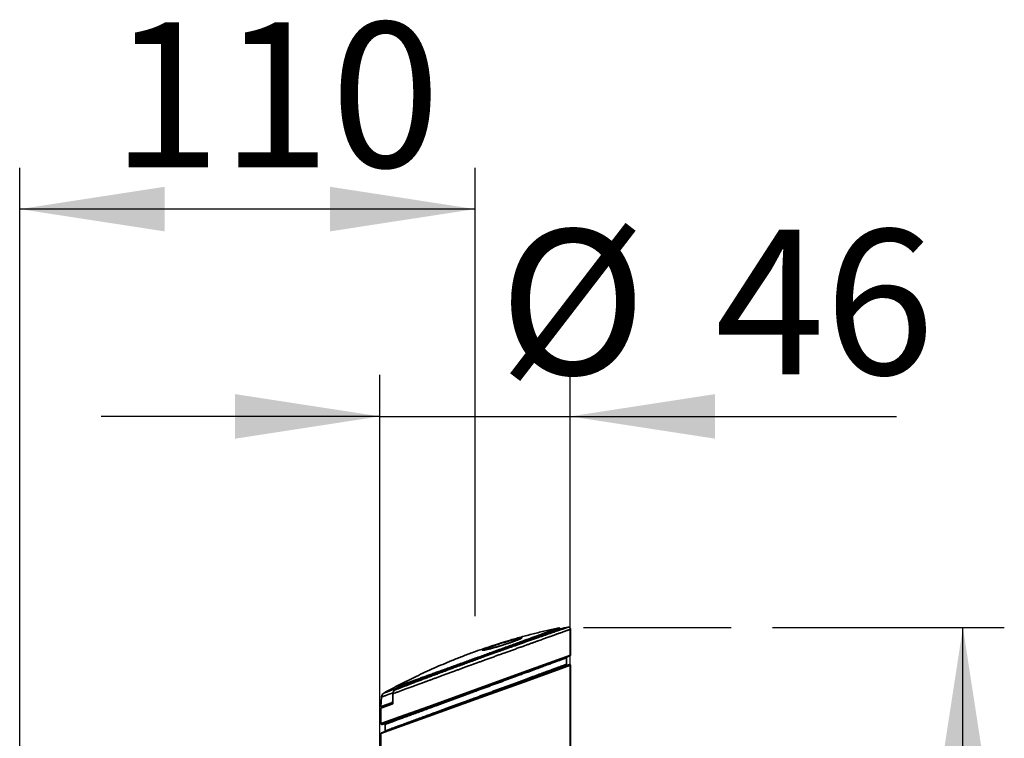
# Model space of a CAD drawing. Units: millimetres. Extents: x -40 to 836, y 0 to 591.
# Drawn here: x 750 to 797, y 426 to 461 of the extents above; entities that cross this region are included whole.
import ezdxf

# ---------------------------------------------------------------- set-up
doc = ezdxf.new("R2010")
doc.units = ezdxf.units.MM
doc.layers.add('ANNOTATION', color=7, linetype='Continuous', lineweight=25)
doc.styles.add('SLDTEXTSTYLE2', font='TXT', dxfattribs={"width": 0.605})
doc.dimstyles.new('SLDDIMSTYLE0', dxfattribs={"dimtxt": 5.172414, "dimasz": 7, "dimexe": 0, "dimexo": 0.0625, "dimgap": 1.293103, "dimtad": 1, "dimlfac": 5, "dimrnd": 1e-09, "dimzin": 12, "dimdsep": 46, "dimtxsty": 'SLDTEXTSTYLE2', "dimsah": 1, "dimcen": 0.09, "dimadec": 0, "dimazin": 3, "dimtfac": 1, "dimtofl": 0, "dimtmove": 0, "dimatfit": 3, "dimfxl": 0, "dimfrac": 2, "dimtolj": 1, "dimtzin": 12, "dimarcsym": 0})
doc.dimstyles.new('SLDDIMSTYLE1', dxfattribs={"dimtxt": 5.172414, "dimasz": 7, "dimexe": 0, "dimexo": 0.0625, "dimgap": 1.293103, "dimtad": 1, "dimlfac": 5, "dimrnd": 1e-09, "dimzin": 12, "dimdsep": 46, "dimtxsty": 'SLDTEXTSTYLE2', "dimsah": 1, "dimcen": 0.09, "dimadec": 0, "dimazin": 3, "dimtfac": 1, "dimtmove": 0, "dimatfit": 0, "dimfxl": 0, "dimfrac": 2, "dimtolj": 1, "dimtzin": 12, "dimarcsym": 0})

# ---------------------------------------------------------------- blocks, each defined once
blk = doc.blocks.new('_D_28')
at = {"layer": 'ANNOTATION', "color": 7}
for p, q in [((786.223, 431.415), (797.419, 431.415)), ((795.419, 372.697), (795.419, 431.415)), ((778.697, 372.697), (797.419, 372.697))]:
    blk.add_line(p, q, dxfattribs=at)
for points in [[(795.419, 431.415), (794.342, 424.415), (796.496, 424.415)], [(795.419, 372.697), (796.496, 379.697), (794.342, 379.697)]]:
    blk.add_solid(points, dxfattribs=at)
at = {"layer": 'ANNOTATION', "color": 7, "insert": (786.396, 395.479), "char_height": 7, "attachment_point": 1, "rotation": 90, "style": 'SLDTEXTSTYLE2'}
blk.add_mtext('294', dxfattribs=at)
blk = doc.blocks.new('_D_29')
at = {"layer": 'ANNOTATION', "color": 7}
for p, q in [((749.847, 418.471), (749.847, 453.622)), ((771.847, 431.962), (771.847, 453.622)), ((771.847, 451.622), (749.847, 451.622))]:
    blk.add_line(p, q, dxfattribs=at)
for points in [[(749.847, 451.622), (756.847, 450.545), (756.847, 452.699)], [(771.847, 451.622), (764.847, 452.699), (764.847, 450.545)]]:
    blk.add_solid(points, dxfattribs=at)
at = {"layer": 'ANNOTATION', "color": 7, "insert": (754.27, 460.645), "char_height": 7, "attachment_point": 1, "style": 'SLDTEXTSTYLE2'}
blk.add_mtext('110', dxfattribs=at)
blk = doc.blocks.new('_D_33')
at = {"layer": 'ANNOTATION', "color": 7}
for p, q in [((767.247, 394.947), (767.247, 443.608)), ((776.447, 394.947), (776.447, 443.608)), ((767.247, 441.608), (753.785, 441.608)), ((767.247, 441.608), (776.447, 441.608)), ((776.447, 441.608), (792.214, 441.608))]:
    blk.add_line(p, q, dxfattribs=at)
for points in [[(767.247, 441.608), (760.247, 442.685), (760.247, 440.531)], [(776.447, 441.608), (783.447, 440.531), (783.447, 442.685)]]:
    blk.add_solid(points, dxfattribs=at)
at = {"layer": 'ANNOTATION', "color": 7, "char_height": 7, "attachment_point": 1, "style": 'SLDTEXTSTYLE2'}
for s, insert in [('%%c', (773.007, 450.632)), ('46', (783.444, 450.632))]:
    blk.add_mtext(s, dxfattribs=dict(at, insert=insert))

msp = doc.modelspace()

# ---------------------------------------------------------------- linework, layer by layer
at = {"color": 7, "linetype": 'Continuous', "lineweight": 35}
for p, q in [((775.921985, 431.396749), (775.918644, 431.332999)), ((776.461985, 431.326563), (776.461985, 430.075306)), ((775.83648, 429.849629), (776.461985, 430.075306)), ((775.815624, 429.812041), (774.172786, 429.214097)), ((774.179168, 429.251685), (775.83648, 429.849629)), ((775.795749, 429.404807), (776.408304, 429.627759)), ((776.435666, 430.037718), (775.815624, 429.812041)), ((776.461985, 429.590171), (775.844033, 429.367219)), ((776.261985, 429.631629), (776.261985, 429.946495)), ((776.461985, 423.847297), (776.461985, 429.590171)), ((771.86829, 428.41794), (774.179168, 429.251685)), ((774.172786, 429.214097), (771.882091, 428.380352)), ((774.16634, 428.811751), (775.795749, 429.404807)), ((775.844033, 429.367219), (774.200268, 428.774163)), ((768.357187, 428.655672), (768.000665, 428.449923)), ((768.359351, 428.607282), (768.357187, 428.655672)), ((771.88188, 427.980275), (774.16634, 428.811751)), ((774.200268, 428.774163), (771.89568, 427.942688)), ((767.875949, 428.208791), (767.875949, 427.726296)), ((769.563702, 427.586464), (771.86829, 428.41794)), ((771.882091, 428.380352), (769.59763, 427.548876)), ((767.301985, 427.51739), (767.875949, 427.726296)), ((767.327709, 428.054528), (767.303134, 427.585601)), ((767.794338, 427.740338), (767.795706, 427.736579)), ((771.89568, 427.942688), (769.584802, 427.108943)), ((769.591184, 427.14653), (771.88188, 427.980275)), ((767.274778, 427.551233), (767.276146, 427.547475)), ((767.301985, 427.51739), (767.301985, 426.770456)), ((767.919966, 426.993418), (769.563702, 427.586464)), ((769.59763, 427.548876), (767.96825, 426.95583)), ((767.301985, 426.770456), (767.888285, 426.981988)), ((767.936846, 426.9444), (767.355666, 426.732868)), ((767.501985, 426.728998), (767.501985, 426.414132)), ((767.888285, 426.981988), (767.919966, 426.993418)), ((769.584802, 427.108943), (767.92749, 426.510999)), ((767.96825, 426.95583), (767.936846, 426.9444)), ((767.948346, 426.548586), (769.591184, 427.14653)), ((767.92749, 426.510999), (767.301985, 426.285322)), ((767.301985, 426.285322), (767.301985, 423.847297)), ((767.328304, 426.322909), (767.948346, 426.548586))]:
    msp.add_line(p, q, dxfattribs=at)
at = {"color": 7, "linetype": 'Continuous', "lineweight": 35, "flags": 128}
for points in [[(774.172786, 429.214097), (774.175705, 429.215808), (774.178118, 429.218613), (774.179952, 429.222425), (774.18115, 429.227129), (774.181676, 429.232582), (774.181515, 429.238617), (774.18067, 429.24505), (774.179168, 429.251685)], [(774.200268, 428.774163), (774.197553, 428.782421), (774.194007, 428.790287), (774.189799, 428.79739), (774.185127, 428.803392), (774.180213, 428.808009), (774.175291, 428.811023), (774.170592, 428.81229), (774.16634, 428.811751)], [(769.59763, 427.548876), (769.593378, 427.548337), (769.58868, 427.549605), (769.583757, 427.552618), (769.578843, 427.557235), (769.574172, 427.563238), (769.569963, 427.57034), (769.566418, 427.578206), (769.563702, 427.586464)], [(769.584802, 427.108943), (769.5833, 427.115578), (769.582456, 427.122011), (769.582294, 427.128046), (769.58282, 427.133498), (769.584019, 427.138202), (769.585852, 427.142015), (769.588265, 427.144819), (769.591184, 427.14653)]]:
    msp.add_lwpolyline(points, dxfattribs=at)
at = {"color": 7, "linetype": 'Continuous', "lineweight": 35}
for centre, radius, start, end in [((781.969542, 402.064979), 29.894043, 100.8483877, 101.5754401), ((776.421985, 430.075306), 0.04, 290, 0), ((775.801714, 429.844339), 0.035166, 293.2996464, 8.6512409), ((776.301985, 429.946495), 0.04, 110, 180), ((776.301985, 429.631629), 0.04, 180, 290), ((776.421985, 429.590171), 0.04, 0, 110), ((775.804817, 429.366651), 0.039219, 0.831101, 103.3692536), ((767.557394, 428.04248), 0.23, 119.0299203, 176.9999921), ((779.897734, 407.900613), 23.708093, 119.1876077, 120.2035623), ((775.220721, 429.627465), 3.563951, 199.8389636, 200.4826863), ((768.543249, 426.733162), 3.563951, 19.8389636, 20.4826863), ((767.341985, 426.770456), 0.04, 180, 290), ((767.461985, 426.728998), 0.04, 0, 110), ((767.927534, 426.982532), 0.039252, 180.7937334, 283.7235017), ((767.959181, 426.993987), 0.039219, 180.8311345, 283.3689339), ((767.341985, 426.285322), 0.04, 110, 180), ((767.461985, 426.414132), 0.04, 290, 0), ((767.962256, 426.516288), 0.035166, 113.2996464, 188.6512409)]:
    msp.add_arc(centre, radius, start, end, dxfattribs=at)
for points, knots in [([(776.461985, 431.326563), (776.460972, 431.326197), (776.458942, 431.325463), (776.442497, 431.31955), (776.416178, 431.310118), (776.378987, 431.296817), (776.331181, 431.279743), (776.272709, 431.25887), (776.197924, 431.232162), (776.103417, 431.198376), (775.985528, 431.156261), (775.878304, 431.117986), (775.791326, 431.086948), (775.731052, 431.065439), (775.668161, 431.042995), (775.602664, 431.019615), (775.534572, 430.9953), (775.432577, 430.958854), (775.290732, 430.908112), (775.10149, 430.840395), (774.945937, 430.784734), (774.83291, 430.744284), (774.768141, 430.721102), (774.702009, 430.697427), (774.634519, 430.673261), (774.565678, 430.648602), (774.495494, 430.623451), (774.423974, 430.597808), (774.323229, 430.561664), (774.189987, 430.513789), (774.020504, 430.452827), (773.841242, 430.388324), (773.660089, 430.323134), (773.478037, 430.257607), (773.342222, 430.208696), (773.248382, 430.17488), (773.198991, 430.157075), (773.149097, 430.139082), (773.098703, 430.120901), (773.047812, 430.102532), (772.954036, 430.068665), (772.811518, 430.017129), (772.622906, 429.948872), (772.465023, 429.891702), (772.369212, 429.856983), (772.332424, 429.843647), (772.320787, 429.839429), (772.309107, 429.835194), (772.297382, 429.830943), (772.285613, 429.826675), (772.2697, 429.820906), (772.243194, 429.811268), (772.199619, 429.79542), (772.136584, 429.772502), (772.063276, 429.745866), (771.982564, 429.716556), (771.897333, 429.685615), (771.825291, 429.659461), (771.769667, 429.639262), (771.733653, 429.626182), (771.69642, 429.612654), (771.657969, 429.59868), (771.618306, 429.584259), (771.577436, 429.569391), (771.490041, 429.537575), (771.361282, 429.490678), (771.196653, 429.430659), (771.064553, 429.382429), (770.961692, 429.344836), (770.8848, 429.316719), (770.803439, 429.286963), (770.715939, 429.254963), (770.621592, 429.220444), (770.528909, 429.186516), (770.438783, 429.153505), (770.351216, 429.121411), (770.266202, 429.090235), (770.183733, 429.059976), (770.075958, 429.020416), (769.944509, 428.972145), (769.79146, 428.915885), (769.645108, 428.862033), (769.502505, 428.80951), (769.377702, 428.763521), (769.269005, 428.723453), (769.177488, 428.689703), (769.088593, 428.656907), (769.002318, 428.625062), (768.918657, 428.59417), (768.797004, 428.549234), (768.642077, 428.49202), (768.460872, 428.425098), (768.293527, 428.363248), (768.140343, 428.306589), (768.000168, 428.254709), (767.917082, 428.223996), (767.875949, 428.208791)], [0, 0, 0, 0, 0.017533539, 0.035123582, 0.052775296, 0.070493794, 0.08828413, 0.106151299, 0.124100231, 0.146593588, 0.169388794, 0.192494495, 0.20165985, 0.210874911, 0.22014016, 0.22945607, 0.238823107, 0.248241728, 0.270238713, 0.292784909, 0.315885148, 0.32279879, 0.329761047, 0.336772027, 0.343831835, 0.350940573, 0.358098343, 0.365305243, 0.372561371, 0.388204604, 0.40443284, 0.421246852, 0.438647335, 0.45444568, 0.470699084, 0.47503145, 0.479395067, 0.483789939, 0.488216074, 0.492673478, 0.497162154, 0.512792083, 0.529809412, 0.545932689, 0.553367771, 0.554356834, 0.555349466, 0.556345666, 0.557345434, 0.558348771, 0.559355676, 0.561414384, 0.565126771, 0.570492821, 0.577512515, 0.583832241, 0.591073886, 0.599237441, 0.602193928, 0.605254954, 0.60842052, 0.611690625, 0.61506527, 0.618544454, 0.622128177, 0.637397936, 0.651499792, 0.664433738, 0.671508789, 0.678178249, 0.684442124, 0.692750478, 0.701114252, 0.709298545, 0.717303382, 0.725128791, 0.732774802, 0.740241448, 0.747528761, 0.76225024, 0.77658087, 0.790521024, 0.80407111, 0.81808137, 0.827570778, 0.836942317, 0.846196192, 0.85533262, 0.864351824, 0.873254035, 0.895416184, 0.917156879, 0.938480656, 0.95939232, 0.979896966, 1, 1, 1, 1]), ([(767.970816, 428.390179), (767.987287, 428.396531), (768.021505, 428.409729), (768.077353, 428.431244), (768.139354, 428.455105), (768.208101, 428.481529), (768.283934, 428.510639), (768.363487, 428.541135), (768.464948, 428.579978), (768.588931, 428.627344), (768.740644, 428.685169), (768.905969, 428.748072), (769.085475, 428.816181), (769.279668, 428.88959), (769.481898, 428.965803), (769.690968, 429.044371), (769.90419, 429.124231), (770.138669, 429.211777), (770.394483, 429.306934), (770.672597, 429.409953), (770.951, 429.512664), (771.228678, 429.614698), (771.50059, 429.714213), (771.767834, 429.811633), (772.031719, 429.907466), (772.238276, 429.982201), (772.386682, 430.035764), (772.476704, 430.068215), (772.566832, 430.100663), (772.657037, 430.133098), (772.747288, 430.165508), (772.837554, 430.197883), (772.976723, 430.247734), (773.16716, 430.315785), (773.409841, 430.402217), (773.628719, 430.479916), (773.822586, 430.548549), (773.948133, 430.592896), (774.033061, 430.622851), (774.077352, 430.638464), (774.121695, 430.654085), (774.166082, 430.669712), (774.210501, 430.68534), (774.268637, 430.705781), (774.341668, 430.731436), (774.430497, 430.762605), (774.522889, 430.794987), (774.618558, 430.828477), (774.717183, 430.862958), (774.814055, 430.89678), (774.930662, 430.937438), (775.063406, 430.983655), (775.211832, 431.035223), (775.352337, 431.083903), (775.48416, 431.12949), (775.606613, 431.171802), (775.720314, 431.211037), (775.826438, 431.247596), (775.923456, 431.280962), (776.010142, 431.310737), (776.09208, 431.338844), (776.167078, 431.364547), (776.23233, 431.386893), (776.282504, 431.404058), (776.317565, 431.416041), (776.339189, 431.423421), (776.341845, 431.424327), (776.343164, 431.424776)], [0, 0, 0, 0, 0.008331796, 0.017308811, 0.026927829, 0.037185362, 0.048077641, 0.059600623, 0.070177939, 0.088706499, 0.107172196, 0.125575013, 0.146399321, 0.167225712, 0.188057361, 0.209206246, 0.230126461, 0.250467602, 0.276233941, 0.301598059, 0.326577654, 0.351189959, 0.375451733, 0.398290494, 0.421335399, 0.444599752, 0.452486355, 0.460399915, 0.46834096, 0.476310021, 0.484307634, 0.492334337, 0.500390673, 0.521579411, 0.543724851, 0.566842529, 0.582642167, 0.598877739, 0.603202893, 0.607558415, 0.611944404, 0.61636096, 0.620808183, 0.625286174, 0.633934862, 0.643100095, 0.652784443, 0.66299064, 0.673721582, 0.684980332, 0.695316596, 0.713539976, 0.73182167, 0.750161721, 0.768128665, 0.78603199, 0.803868549, 0.821635248, 0.840018405, 0.857825653, 0.875049826, 0.896572262, 0.91782639, 0.938803929, 0.959496981, 0.979898041, 1, 1, 1, 1]), ([(768.335988, 428.598432), (768.381318, 428.615611), (768.4722, 428.650053), (768.628815, 428.709257), (768.800077, 428.773853), (768.960986, 428.83439), (769.103916, 428.888046), (769.224395, 428.9332), (769.349163, 428.979881), (769.478851, 429.028317), (769.613061, 429.078352), (769.751922, 429.130022), (769.894375, 429.182928), (770.04162, 429.237505), (770.193224, 429.293584), (770.349353, 429.351216), (770.508318, 429.40977), (770.670938, 429.469542), (770.836661, 429.530321), (771.00562, 429.592148), (771.176468, 429.654526), (771.349629, 429.717605), (771.524461, 429.781148), (771.701081, 429.845193), (771.878495, 429.909377), (772.057663, 429.974048), (772.237882, 430.038946), (772.419258, 430.10411), (772.600199, 430.168967), (772.778882, 430.232868), (772.954575, 430.295558), (773.127429, 430.357101), (773.298576, 430.417905), (773.468974, 430.478314), (773.637809, 430.538043), (773.805104, 430.597104), (773.96919, 430.654912), (774.126185, 430.710113), (774.275606, 430.762552), (774.417846, 430.812384), (774.555958, 430.860687), (774.690696, 430.907732), (774.821258, 430.953246), (774.947553, 430.997204), (775.068154, 431.039119), (775.17923, 431.077668), (775.280808, 431.112877), (775.373588, 431.145), (775.460571, 431.175083), (775.54217, 431.203276), (775.617767, 431.229371), (775.687192, 431.253316), (775.749567, 431.274811), (775.803006, 431.293215), (775.847943, 431.308682), (775.885138, 431.321478), (775.915894, 431.332054), (775.940212, 431.340414), (775.958049, 431.346545), (775.968108, 431.350001), (775.972265, 431.35143), (775.971063, 431.351017), (775.97106, 431.351016)], [0, 0, 0, 0, 0.0251286963, 0.0503793563, 0.0760000423, 0.1017433062, 0.1169158846, 0.1320885255, 0.1473574123, 0.1626263579, 0.1781899848, 0.193753668, 0.209415417, 0.2250772158, 0.2411977629, 0.2573183563, 0.27354298, 0.2897676409, 0.3063146051, 0.3228615981, 0.3395177051, 0.3561738297, 0.3730323995, 0.3898909753, 0.4068636774, 0.423836373, 0.4411696857, 0.4585029777, 0.4759616089, 0.493420205, 0.5104471886, 0.5274741287, 0.5446234298, 0.5617726747, 0.5793161064, 0.596859465, 0.6145431879, 0.6322268245, 0.6487554065, 0.6652839158, 0.681936598, 0.6985892002, 0.7156456299, 0.7327019682, 0.7499035606, 0.7671050576, 0.7827394234, 0.7983737256, 0.8141263147, 0.829878842, 0.8460141272, 0.8621493511, 0.8784210552, 0.8946927055, 0.9094882066, 0.924283679, 0.9391876379, 0.9540915761, 0.9693411488, 0.9845907098, 0.999960927, 1, 1, 1, 1]), ([(775.921985, 431.396749), (775.920154, 431.396095), (775.916503, 431.394792), (775.886922, 431.3842), (775.840151, 431.367403), (775.774503, 431.34378), (775.690784, 431.313609), (775.589688, 431.277137), (775.472175, 431.23471), (775.338767, 431.186525), (775.189778, 431.13269), (775.026325, 431.073573), (774.849853, 431.009665), (774.661515, 430.941367), (774.461607, 430.86877), (774.250735, 430.792088), (774.030413, 430.711879), (773.802304, 430.628754), (773.567401, 430.543139), (773.325779, 430.455141), (773.077991, 430.365008), (772.825667, 430.273355), (772.57051, 430.180804), (772.313623, 430.08772), (772.055024, 429.994076), (771.794956, 429.89989), (771.534956, 429.805677), (771.276757, 429.712154), (771.021849, 429.619897), (770.770416, 429.529014), (770.522464, 429.439514), (770.278957, 429.351724), (770.041641, 429.266247), (769.812352, 429.183659), (769.591943, 429.10418), (769.380506, 429.027812), (769.178413, 428.954682), (768.987103, 428.8853), (768.808073, 428.820225), (768.642941, 428.760066), (768.490556, 428.704443), (768.401729, 428.67196), (768.357187, 428.655672)], [0, 0, 0, 0, 0.025116162, 0.050057366, 0.074957243, 0.099951363, 0.125117764, 0.150160743, 0.17508541, 0.200016779, 0.225076645, 0.250235357, 0.275225139, 0.300141182, 0.325094101, 0.350187466, 0.375315523, 0.40027892, 0.42518352, 0.450127521, 0.475205476, 0.500334215, 0.525294819, 0.550180013, 0.575082052, 0.600096551, 0.625243717, 0.650245224, 0.675127906, 0.699984903, 0.724909505, 0.749999838, 0.775096702, 0.800026196, 0.824870388, 0.84973256, 0.874719619, 0.899882783, 0.924932515, 0.949889506, 0.974872042, 1, 1, 1, 1]), ([(771.765177, 430.213404), (771.765184, 430.213407), (771.912682, 430.267092), (772.208552, 430.372172), (772.654877, 430.522879), (773.103686, 430.666657), (773.598911, 430.816796), (774.141177, 430.970699), (774.731367, 431.12513), (775.32479, 431.268552), (775.722893, 431.354011), (775.921985, 431.396749)], [0, 0, 0, 0, 0.000004917, 0.108861929, 0.217745487, 0.326708838, 0.435698825, 0.576629661, 0.717618155, 0.858780112, 1, 1, 1, 1]), ([(776.461985, 431.326563), (776.461592, 431.333269), (776.460777, 431.347188), (776.453932, 431.367811), (776.442457, 431.387447), (776.426277, 431.404346), (776.406635, 431.417056), (776.385191, 431.42463), (776.363648, 431.427471), (776.349823, 431.425652), (776.343164, 431.424776)], [0, 0, 0, 0, 0.1143329063, 0.2373417946, 0.366900122, 0.5, 0.633099878, 0.7626582054, 0.8856670937, 1, 1, 1, 1]), ([(774.035413, 430.867571), (774.035238, 430.86746), (774.034834, 430.867204), (774.029981, 430.864439), (774.02124, 430.859865), (774.007788, 430.853259), (773.989515, 430.844788), (773.966348, 430.834558), (773.938496, 430.822771), (773.906206, 430.809595), (773.869706, 430.79515), (773.82907, 430.779496), (773.784309, 430.762663), (773.735853, 430.744835), (773.684052, 430.726156), (773.629288, 430.706775), (773.571969, 430.686846), (773.512527, 430.666528), (773.451402, 430.645976), (773.398655, 430.628524), (773.355405, 430.614388), (773.312045, 430.600336), (773.258349, 430.583143), (773.193826, 430.562801), (773.128748, 430.542601), (773.063423, 430.522641), (772.998277, 430.503054), (772.933767, 430.483979), (772.870372, 430.465558), (772.808568, 430.447931), (772.748809, 430.431224), (772.69152, 430.415554), (772.637158, 430.401041), (772.585884, 430.387719), (772.537574, 430.375534), (772.492162, 430.36446), (772.449957, 430.354565), (772.411452, 430.345952), (772.377151, 430.33871), (772.347562, 430.332907), (772.324048, 430.328735), (772.30668, 430.326022), (772.294821, 430.324495), (772.288521, 430.323832), (772.28573, 430.323727), (772.286465, 430.323738), (772.286479, 430.323738)], [0, 0, 0, 0, 0.012096815, 0.027953423, 0.045924736, 0.06584089, 0.087349958, 0.110019341, 0.133437878, 0.157276928, 0.181326513, 0.20614765, 0.231426334, 0.257062801, 0.282964788, 0.309046685, 0.335228992, 0.361432924, 0.387583146, 0.413634063, 0.427482105, 0.440983162, 0.466729837, 0.492587464, 0.518640153, 0.544855238, 0.571188881, 0.597587801, 0.623980091, 0.650294228, 0.676469396, 0.702450456, 0.728189243, 0.753546818, 0.778914944, 0.804472757, 0.830125782, 0.855713673, 0.881053089, 0.905924893, 0.930046843, 0.950417792, 0.969000192, 0.985467245, 0.999714213, 1, 1, 1, 1]), ([(773.483825, 430.77194), (773.481688, 430.771334), (773.446741, 430.761428), (773.374885, 430.740312), (773.26933, 430.708818), (773.16175, 430.675892), (773.063492, 430.645157), (772.975417, 430.617073), (772.884589, 430.58757), (772.818541, 430.565887), (772.781156, 430.553153), (772.779981, 430.552753)], [0, 0, 0, 0, 0.009664172, 0.158023181, 0.306920183, 0.456291444, 0.605188981, 0.71559976, 0.826010638, 0.994533803, 1, 1, 1, 1]), ([(767.445782, 428.243585), (767.573709, 428.313883), (767.829588, 428.454494), (768.217335, 428.658367), (768.607923, 428.857056), (769.011258, 429.054762), (769.427379, 429.251049), (769.856533, 429.445336), (770.288845, 429.632972), (770.750643, 429.824883), (771.2424, 430.019472), (771.590503, 430.149828), (771.76517, 430.213402), (771.765177, 430.213404)], [0, 0, 0, 0, 0.0921463, 0.184312035, 0.276536171, 0.368779799, 0.467864652, 0.566973684, 0.666155376, 0.765361317, 0.882658371, 0.999995524, 1, 1, 1, 1]), ([(776.261985, 429.946495), (776.261975, 429.946491), (776.261873, 429.946454), (776.258562, 429.945237), (776.246611, 429.940847), (776.227344, 429.93377), (776.200716, 429.92399), (776.166726, 429.911509), (776.125265, 429.896285), (776.076676, 429.878445), (776.020999, 429.858003), (775.958456, 429.83504), (775.888988, 429.809534), (775.812711, 429.781525), (775.729049, 429.750801), (775.638082, 429.717388), (775.539513, 429.681179), (775.434108, 429.642456), (775.318936, 429.600141), (775.193863, 429.554186), (775.058198, 429.504338), (774.915483, 429.451899), (774.764646, 429.396476), (774.606309, 429.338299), (774.440253, 429.277289), (774.268342, 429.214134), (774.095541, 429.150657), (773.923223, 429.087368), (773.751767, 429.024406), (773.576865, 428.960184), (773.397626, 428.894374), (773.214691, 428.82721), (773.027908, 428.758631), (772.838785, 428.68919), (772.649727, 428.619767), (772.461407, 428.550608), (772.273844, 428.481717), (772.085088, 428.412376), (771.876452, 428.335714), (771.648307, 428.251882), (771.424353, 428.169617), (771.223995, 428.096031), (771.047002, 428.031034), (770.870896, 427.966369), (770.694892, 427.901746), (770.519607, 427.837389), (770.344991, 427.773278), (770.172352, 427.709892), (770.007208, 427.649253), (769.849909, 427.591489), (769.700122, 427.536477), (769.553013, 427.48244), (769.407975, 427.429158), (769.265636, 427.376865), (769.126035, 427.325574), (768.99037, 427.275727), (768.859804, 427.227753), (768.734826, 427.181831), (768.615278, 427.137904), (768.500633, 427.09578), (768.390326, 427.055252), (768.285008, 427.016559), (768.184755, 426.979729), (768.090606, 426.945145), (768.005702, 426.913961), (767.929638, 426.886029), (767.861611, 426.86105), (767.79899, 426.838058), (767.741544, 426.816966), (767.689624, 426.797904), (767.643366, 426.780919), (767.603258, 426.766193), (767.568359, 426.753377), (767.539614, 426.742821), (767.518226, 426.734965), (767.504566, 426.729947), (767.502846, 426.729315), (767.501985, 426.728998)], [0, 0, 0, 0, 0.001406499, 0.013840465, 0.026274593, 0.038804868, 0.051335275, 0.064153838, 0.076972502, 0.089884213, 0.102795979, 0.115747945, 0.128699915, 0.141744502, 0.154789035, 0.1681323, 0.181475513, 0.194924989, 0.208374469, 0.222943969, 0.237513531, 0.252219151, 0.266924887, 0.282050832, 0.297176953, 0.312441259, 0.327705777, 0.341802021, 0.355898448, 0.370089705, 0.38428106, 0.398759616, 0.413238196, 0.427812271, 0.442386297, 0.456476777, 0.470589966, 0.48477395, 0.498982658, 0.517484673, 0.536042186, 0.549451397, 0.562860682, 0.576347293, 0.589833933, 0.603559886, 0.617285814, 0.631093943, 0.644901982, 0.657442213, 0.669982331, 0.68259304, 0.695203646, 0.70804795, 0.720892158, 0.73382275, 0.746753259, 0.759429892, 0.772106472, 0.784872664, 0.797638829, 0.810690744, 0.823742661, 0.836894004, 0.850045414, 0.861864964, 0.873684544, 0.885574422, 0.897464296, 0.909575506, 0.921686674, 0.933875331, 0.946063908, 0.959474479, 0.972913266, 0.986440948, 1, 1, 1, 1]), ([(767.501985, 426.414132), (767.502783, 426.414426), (767.504381, 426.415013), (767.517153, 426.419705), (767.537384, 426.427136), (767.564723, 426.437176), (767.597848, 426.44934), (767.635869, 426.463301), (767.679936, 426.479481), (767.730287, 426.497967), (767.786854, 426.518736), (767.849788, 426.541843), (767.91869, 426.567143), (767.994494, 426.59498), (768.077256, 426.625376), (768.167362, 426.658474), (768.263697, 426.693864), (768.366888, 426.731775), (768.476695, 426.772119), (768.593315, 426.814969), (768.715771, 426.859963), (768.841824, 426.90628), (768.970635, 426.95361), (769.101955, 427.001861), (769.237649, 427.051717), (769.378369, 427.103416), (769.523644, 427.156785), (769.673564, 427.211856), (769.82695, 427.268192), (769.985349, 427.32636), (770.148288, 427.38619), (770.315914, 427.447737), (770.486117, 427.510228), (770.659675, 427.57395), (770.836051, 427.638709), (771.015382, 427.704557), (771.196397, 427.771029), (771.398972, 427.845428), (771.623078, 427.927748), (771.849244, 428.010849), (772.056593, 428.087042), (772.244898, 428.156218), (772.433118, 428.225352), (772.620369, 428.294121), (772.806044, 428.362302), (772.990156, 428.429904), (773.172881, 428.496993), (773.355114, 428.5639), (773.536128, 428.630361), (773.715955, 428.69639), (773.893046, 428.76142), (774.067105, 428.825347), (774.237289, 428.887861), (774.403641, 428.948973), (774.565571, 429.008465), (774.724068, 429.0667), (774.878054, 429.12328), (775.027411, 429.17816), (775.170203, 429.230627), (775.299127, 429.277997), (775.414619, 429.32043), (775.518004, 429.358411), (775.615481, 429.394221), (775.707561, 429.428043), (775.793678, 429.45967), (775.873779, 429.489083), (775.947023, 429.515977), (776.020081, 429.5428), (776.089816, 429.568403), (776.152754, 429.591513), (776.202473, 429.60977), (776.23696, 429.622436), (776.258088, 429.630197), (776.260685, 429.631151), (776.261985, 429.631629)], [0, 0, 0, 0, 0.013050449, 0.02612951, 0.039292705, 0.052482992, 0.064298533, 0.076114146, 0.088002535, 0.099890967, 0.112002936, 0.124114913, 0.136302384, 0.148489823, 0.1611598, 0.173829713, 0.186590067, 0.199350415, 0.212396887, 0.225443386, 0.238588317, 0.251733309, 0.264262095, 0.276790953, 0.289401199, 0.302011535, 0.31486565, 0.327719874, 0.340652079, 0.353584417, 0.366969737, 0.380355141, 0.39381754, 0.407279968, 0.420980505, 0.434681018, 0.448463237, 0.462245379, 0.480590785, 0.498989126, 0.513077646, 0.527190861, 0.541376732, 0.555586089, 0.569689201, 0.58379236, 0.59798393, 0.612175485, 0.626648177, 0.641120774, 0.655693721, 0.67026647, 0.684867289, 0.699467927, 0.714189866, 0.728911645, 0.744040085, 0.759168388, 0.77444746, 0.789726451, 0.8026957, 0.815664942, 0.828731954, 0.841799, 0.855170379, 0.868541826, 0.882015795, 0.895489767, 0.91314789, 0.930864996, 0.948767942, 0.966736337, 0.983339436, 1, 1, 1, 1]), ([(775.938003, 429.456584), (775.942629, 429.458267), (775.970357, 429.468359), (776.015734, 429.484875), (776.074071, 429.506108), (776.126341, 429.525133), (776.173031, 429.542127), (776.213481, 429.556849), (776.248692, 429.569665), (776.277697, 429.580222), (776.29928, 429.588078), (776.313062, 429.593094), (776.314797, 429.593725), (776.315666, 429.594042)], [0, 0, 0, 0, 0.018496421, 0.110864494, 0.203232536, 0.297317413, 0.391401972, 0.486087433, 0.580772283, 0.68500934, 0.789465384, 0.894611072, 1, 1, 1, 1]), ([(776.288304, 429.984083), (776.286851, 429.983554), (776.283944, 429.982496), (776.261004, 429.974146), (776.223889, 429.960638), (776.17011, 429.941063), (776.098227, 429.9149), (776.02363, 429.887749), (775.966946, 429.867118), (775.94503, 429.859141)], [0, 0, 0, 0, 0.143120101, 0.286382561, 0.429518848, 0.586252153, 0.743447065, 0.900808702, 1, 1, 1, 1]), ([(767.445782, 428.243585), (767.445782, 428.243585), (767.445795, 428.243592), (767.448344, 428.244553), (767.459582, 428.248762), (767.477921, 428.255619), (767.503005, 428.26498), (767.535083, 428.276933), (767.574426, 428.29158), (767.621008, 428.308898), (767.675031, 428.328964), (767.736124, 428.351655), (767.809518, 428.378919), (767.89614, 428.411106), (767.965791, 428.436972), (768.000665, 428.449923)], [0, 0, 0, 0, 0.000005398, 0.081157442, 0.162472087, 0.240705956, 0.318940043, 0.397754176, 0.476568528, 0.557192218, 0.637815713, 0.719056656, 0.800297853, 0.900010534, 1, 1, 1, 1]), ([(767.875932, 428.208791), (767.877177, 428.227449), (767.879668, 428.264792), (767.89965, 428.316456), (767.92969, 428.361079), (767.957101, 428.380476), (767.970815, 428.390181)], [0, 0, 0, 0, 0.249581711, 0.499523682, 0.749600802, 1, 1, 1, 1]), ([(768.000665, 428.449923), (767.991128, 428.44355), (767.972052, 428.430806), (767.947328, 428.404951), (767.926749, 428.374831), (767.912243, 428.346301), (767.906827, 428.327226), (767.904878, 428.320359)], [0, 0, 0, 0, 0.21923249, 0.438477454, 0.657593087, 0.876725481, 1, 1, 1, 1]), ([(767.681463, 427.722666), (767.652021, 427.71195), (767.584629, 427.687422), (767.499237, 427.656342), (767.426135, 427.629734), (767.372549, 427.610231), (767.335481, 427.596739), (767.310998, 427.587828), (767.306256, 427.586102), (767.303885, 427.585239)], [0, 0, 0, 0, 0.1249579884, 0.2860213664, 0.4467219292, 0.5845624953, 0.722883084, 0.8614441694, 1, 1, 1, 1]), ([(767.30466, 427.585521), (767.304972, 427.585635), (767.305673, 427.58589), (767.32425, 427.592651), (767.359959, 427.605648), (767.415518, 427.62587), (767.488284, 427.652355), (767.57777, 427.684925), (767.669607, 427.718351), (767.755936, 427.749772), (767.807408, 427.768507), (767.833145, 427.777874)], [0, 0, 0, 0, 0.089876354, 0.202301422, 0.330935714, 0.459995942, 0.589208122, 0.718282568, 0.846928823, 0.923464332, 1, 1, 1, 1]), ([(767.833145, 427.777874), (767.835823, 427.782189), (767.842668, 427.793215), (767.852478, 427.814418), (767.862321, 427.84184), (767.86999, 427.87258), (767.87474, 427.895773), (767.875832, 427.90848), (767.875949, 427.909844)], [0, 0, 0, 0, 0.13110948, 0.335057156, 0.539064121, 0.756436398, 0.973859039, 1, 1, 1, 1]), ([(767.87024, 426.920158), (767.842601, 426.910098), (767.780461, 426.887481), (767.698921, 426.857803), (767.623221, 426.83025), (767.560751, 426.807513), (767.511475, 426.789578), (767.474676, 426.776184), (767.462032, 426.771582), (767.455716, 426.769284)], [0, 0, 0, 0, 0.1185163821, 0.2664501674, 0.4126754864, 0.5594269429, 0.7064100545, 0.8533494972, 1, 1, 1, 1]), ([(767.490462, 426.38193), (767.496098, 426.383981), (767.507371, 426.388084), (767.533555, 426.397615), (767.566565, 426.409629), (767.607184, 426.424413), (767.654889, 426.441776), (767.694233, 426.456097), (767.736537, 426.471494), (767.782214, 426.488119), (767.835105, 426.50737), (767.869024, 426.519715), (767.877178, 426.522683)], [0, 0, 0, 0, 0.115294333, 0.230589876, 0.348511247, 0.466433548, 0.585203223, 0.703973419, 0.722403524, 0.842236882, 0.962070266, 1, 1, 1, 1])]:
    msp.add_open_spline(points, degree=3, knots=knots, dxfattribs=at)
at = {"color": 8, "linetype": 'Continuous', "lineweight": 35}
for points, knots in [([(772.779981, 430.552753), (772.744275, 430.540667), (772.671823, 430.516142), (772.57561, 430.482328), (772.490208, 430.451363), (772.416793, 430.42373), (772.352814, 430.398524), (772.299478, 430.376149), (772.257036, 430.356769), (772.226032, 430.34063), (772.207178, 430.328022), (772.200139, 430.31894), (772.204927, 430.313456), (772.221858, 430.311757), (772.250223, 430.313718), (772.289713, 430.319317), (772.340222, 430.328622), (772.400727, 430.341396), (772.470595, 430.357517), (772.549293, 430.376923), (772.635569, 430.399283), (772.728492, 430.424372), (772.827143, 430.451993), (772.930128, 430.481739), (773.031875, 430.511972), (773.130805, 430.542153), (773.225973, 430.571801), (773.288714, 430.591903), (773.320046, 430.601942)], [0, 0, 0, 0, 0.042739952, 0.086726724, 0.125701993, 0.164802475, 0.203775652, 0.242497928, 0.281345682, 0.320066824, 0.358373854, 0.396803633, 0.435110659, 0.473281629, 0.511573883, 0.549745674, 0.587996464, 0.626368091, 0.664620277, 0.703112219, 0.741725361, 0.780218709, 0.819055948, 0.858015859, 0.896853663, 0.931207836, 0.965646328, 1, 1, 1, 1]), ([(772.289049, 430.32394), (772.288252, 430.323882), (772.27851, 430.323169), (772.269792, 430.325011), (772.264415, 430.329843), (772.271228, 430.338403), (772.288784, 430.350163), (772.317789, 430.365254), (772.35747, 430.38337), (772.407353, 430.404291), (772.467188, 430.427862), (772.53588, 430.45371), (772.615679, 430.482657), (772.707027, 430.514698), (772.809107, 430.549453), (772.904431, 430.581042), (772.989722, 430.608696), (773.071993, 430.63494), (773.163929, 430.663697), (773.264418, 430.694439), (773.363485, 430.724057), (773.459787, 430.752127), (773.552219, 430.778352), (773.639642, 430.802408), (773.720766, 430.823912), (773.794821, 430.84269), (773.860948, 430.858519), (773.918036, 430.871093), (773.965713, 430.880372), (774.003465, 430.886254), (774.030408, 430.888522), (774.046769, 430.887327), (774.051727, 430.88248), (774.047824, 430.875755), (774.03806, 430.869393), (774.034515, 430.867084)], [0, 0, 0, 0, 0.002786442, 0.034089199, 0.065499959, 0.097011548, 0.128422271, 0.160177845, 0.192037536, 0.223794216, 0.255775064, 0.287860519, 0.319843484, 0.355952223, 0.392208369, 0.428317281, 0.451972737, 0.475628173, 0.507527834, 0.539528931, 0.571428538, 0.603210891, 0.635093646, 0.666875634, 0.698496524, 0.730216826, 0.761837001, 0.793310574, 0.824883143, 0.856355943, 0.887747265, 0.919237799, 0.950628467, 0.98207516, 1, 1, 1, 1]), ([(773.320046, 430.601942), (773.333025, 430.606139), (773.381405, 430.621785), (773.463785, 430.64897), (773.564343, 430.682983), (773.659565, 430.716087), (773.748034, 430.747794), (773.828882, 430.777744), (773.901119, 430.805558), (773.963524, 430.830791), (774.015716, 430.853223), (774.057122, 430.872597), (774.086863, 430.888558), (774.105052, 430.901048), (774.111525, 430.909941), (774.1058, 430.915002), (774.088419, 430.91632), (774.059576, 430.913889), (774.019215, 430.907606), (773.96823, 430.897686), (773.907184, 430.884243), (773.836465, 430.867315), (773.757292, 430.847246), (773.670464, 430.824215), (773.579272, 430.799177), (773.514955, 430.780824), (773.483825, 430.77194)], [0, 0, 0, 0, 0.015923822, 0.05935867, 0.102933468, 0.146366939, 0.189525514, 0.232823212, 0.27598044, 0.318820928, 0.361799156, 0.404638918, 0.447226481, 0.489950156, 0.532537845, 0.575042038, 0.617681242, 0.660186209, 0.702790994, 0.745530675, 0.788136343, 0.830930121, 0.873859398, 0.916654004, 0.959659478, 1, 1, 1, 1]), ([(767.880771, 428.250328), (767.851374, 428.239927), (767.788312, 428.217613), (767.698666, 428.185923), (767.611276, 428.155034), (767.532822, 428.1273), (767.465783, 428.103574), (767.411103, 428.084184), (767.369309, 428.069344), (767.343736, 428.060243), (767.330046, 428.05536), (767.328488, 428.054799), (767.327709, 428.054518)], [0, 0, 0, 0, 0.083548414, 0.179220912, 0.286578934, 0.394021971, 0.501380196, 0.611981111, 0.72267641, 0.833275081, 0.916554611, 1, 1, 1, 1])]:
    msp.add_open_spline(points, degree=3, knots=knots, dxfattribs=at)
at = {"layer": 'ANNOTATION', "color": 7}
msp.add_line((777.087552, 431.414957), (784.223258, 431.414957), dxfattribs=at)

# ---------------------------------------------------------------- dimensions: what is measured, and where the dimension line sits
dim = msp.add_linear_dim(base=(749.8469, 451.621936), p1=(771.8469, 425.832914), p2=(749.8469, 405.475728), dimstyle='SLDDIMSTYLE0', dxfattribs=at)
dim.commit()
dim.dimension.update_dxf_attribs({"geometry": '_D_29', "text_midpoint": (760.8469, 451.621936), "dimtype": 160})
dim = msp.add_linear_dim(base=(776.4469, 441.60823), p1=(767.2469, 392.947297), p2=(776.4469, 392.947297), text='%%c<>', dimstyle='SLDDIMSTYLE1', dxfattribs=at)
dim.commit()
dim.dimension.update_dxf_attribs({"geometry": '_D_33', "text_midpoint": (782.610522, 441.60823), "dimtype": 160})
dim = msp.add_linear_dim(base=(795.419075, 431.414957), p1=(776.696899, 372.697297), p2=(784.223258, 431.414957), angle=90, dimstyle='SLDDIMSTYLE0', dxfattribs=at)
dim.commit()
dim.dimension.update_dxf_attribs({"geometry": '_D_28', "text_midpoint": (795.419075, 402.056127), "dimtype": 160})

doc.saveas('drawing.dxf')
